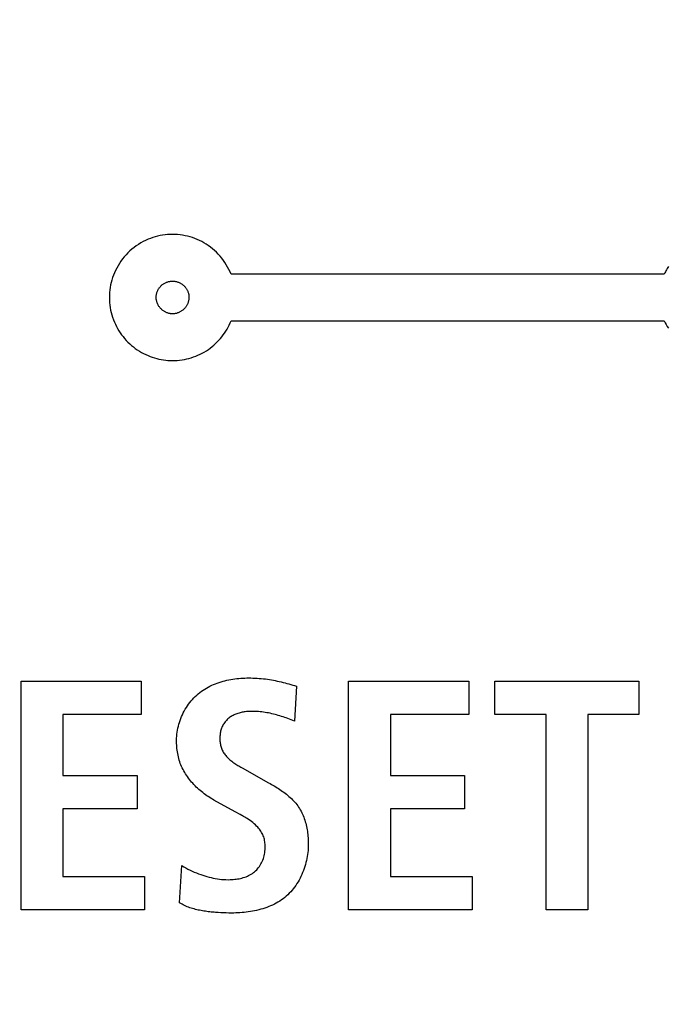
# Model space of a CAD drawing. Units: millimetres. Extents: x 0 to 420, y 0 to 297.
# Drawn here: x 322 to 323, y 115 to 116 of the extents above; entities that cross this region are included whole.
import ezdxf

# ---------------------------------------------------------------- set-up
doc = ezdxf.new("R2010")
doc.units = ezdxf.units.MM
doc.header["$LTSCALE"] = 23.1
doc.layers.get('0').update_dxf_attribs({"linetype": 'CONTINUOUS'})
doc.layers.add('003-PANEL', color=7, linetype='CONTINUOUS')
doc.styles.get("Standard").update_dxf_attribs({"font": 'txt', "width": 0.8})
doc.dimstyles.new('DIMSTYLE_7', dxfattribs={"dimtxt": 3, "dimasz": 2.2, "dimexe": 1, "dimexo": 0.5, "dimgap": 0.75, "dimtad": 1, "dimdec": 1, "dimlfac": 6.666667, "dimdsep": 46, "dimtxsty": 'Standard', "dimblk": '_FILLED', "dimblk1": '_FILLED', "dimblk2": '_FILLED', "dimcen": 0.09, "dimazin": 2, "dimtp": 0.5, "dimtm": 0.5, "dimtfac": 1, "dimtdec": 1, "dimtofl": 0, "dimtmove": 0, "dimatfit": 3, "dimldrblk": '_FILLED', "dimfxl": 0, "dimtolj": 1, "dimarcsym": 0})
doc.dimstyles.new('DIMSTYLE_8', dxfattribs={"dimtxt": 3, "dimasz": 2.2, "dimexe": 1, "dimexo": 0.5, "dimgap": 0.75, "dimtad": 1, "dimdec": 5, "dimlfac": 6.666667, "dimdsep": 46, "dimtxsty": 'Standard', "dimblk": '_FILLED', "dimblk1": '_FILLED', "dimblk2": '_FILLED', "dimcen": 0.09, "dimazin": 2, "dimtp": 0.3, "dimtm": 0.3, "dimtfac": 1, "dimtdec": 5, "dimtofl": 0, "dimtmove": 0, "dimatfit": 3, "dimldrblk": '_FILLED', "dimfxl": 0, "dimtolj": 1, "dimarcsym": 0})

# ---------------------------------------------------------------- blocks, each defined once
blk = doc.blocks.new('_FILLED')
at = {"color": 0, "linetype": 'ByBlock'}
blk.add_solid([(0, 0), (-1, 0.25), (-1, -0.25)], dxfattribs=at)
blk = doc.blocks.new('*D12')
at = {"color": 2, "linetype": 'Continuous'}
for p, q in [((288.025, 151.2625), (288.025, 95.5376)), ((322.7189, 128.3125), (322.7189, 95.5376)), ((288.025, 96.5376), (285.025, 96.5376)), ((285.025, 96.5376), (305.372, 96.5376)), ((325.7189, 96.5376), (305.372, 96.5376)), ((322.7189, 96.5376), (325.7189, 96.5376))]:
    blk.add_line(p, q, dxfattribs=at)
at = {"color": 2, "linetype": 'Continuous', "xscale": 2.2, "yscale": 2.2, "zscale": 2.2}
blk.add_blockref('_FILLED', (288.025, 96.5376), dxfattribs=at)
at = {"color": 2, "linetype": 'Continuous', "xscale": 2.2, "yscale": 2.2, "zscale": 2.2, "rotation": 180}
blk.add_blockref('_FILLED', (322.7189, 96.5376), dxfattribs=at)
at = {"color": 2, "linetype": 'Continuous', "insert": (303.3431, 100.2876), "char_height": 3, "width": 15.724907, "attachment_point": 2, "line_spacing_factor": 0.9}
blk.add_mtext('231.3', dxfattribs=at)
blk = doc.blocks.new('*D13')
at = {"color": 2, "linetype": 'Continuous'}
for p, q in [((313.6939, 119.2875), (352.5239, 119.2875)), ((351.5239, 119.2875), (351.5239, 111.8625)), ((351.5239, 104.4375), (351.5239, 111.8625)), ((339.375, 104.4375), (352.5239, 104.4375))]:
    blk.add_line(p, q, dxfattribs=at)
at = {"color": 2, "linetype": 'Continuous', "xscale": 2.2, "yscale": 2.2, "zscale": 2.2}
for p, rotation in [((351.5239, 119.2875), 90), ((351.5239, 104.4375), 270)]:
    blk.add_blockref('_FILLED', p, dxfattribs=dict(at, rotation=rotation))
at = {"color": 2, "linetype": 'Continuous', "insert": (347.7739, 111.8625), "char_height": 3, "width": 6.992565, "attachment_point": 2, "rotation": 90, "line_spacing_factor": 0.9}
blk.add_mtext('99', dxfattribs=at)

msp = doc.modelspace()

# ---------------------------------------------------------------- linework, layer by layer
at = {"layer": '003-PANEL', "color": 7, "linetype": 'Continuous'}
for p, q in [((322.6611064, 115.4710921), (322.1710232, 115.4710921)), ((322.1711686, 115.4181755), (322.6611064, 115.4181755)), ((321.9334973, 115.0102675), (322.0695614, 115.0102675)), ((321.9334973, 114.7515753), (321.9334973, 115.0102675)), ((322.0695614, 115.0102675), (322.0695614, 114.9724662)), ((322.2451062, 115.0047123), (322.2428841, 114.9650507)), ((322.303914, 115.0102675), (322.4399781, 115.0102675)), ((322.303914, 114.7515753), (322.303914, 115.0102675)), ((322.4399781, 115.0102675), (322.4399781, 114.9724662)), ((322.4694853, 115.0102675), (322.6322144, 115.0102675)), ((322.4694853, 114.9724662), (322.4694853, 115.0102675)), ((322.6322144, 115.0102675), (322.6322144, 114.9724662)), ((322.0695614, 114.9724662), (321.9809363, 114.9724662)), ((321.9809363, 114.9724662), (321.9809363, 114.9035299)), ((322.4399781, 114.9724662), (322.351353, 114.9724662)), ((322.351353, 114.9724662), (322.351353, 114.9035299)), ((322.5273112, 114.9724662), (322.4694853, 114.9724662)), ((322.5273112, 114.7515753), (322.5273112, 114.9724662)), ((322.6322144, 114.9724662), (322.5747502, 114.9724662)), ((322.5747502, 114.9724662), (322.5747502, 114.7515753)), ((322.2428841, 114.9650507), (322.2372877, 114.9672413)), ((321.9809363, 114.9035299), (322.0647038, 114.9035299)), ((322.0647038, 114.9035299), (322.0647038, 114.8657286)), ((322.1834376, 114.9122894), (322.2135836, 114.895365)), ((322.351353, 114.9035299), (322.4351205, 114.9035299)), ((322.4351205, 114.9035299), (322.4351205, 114.8657286)), ((322.1758081, 114.8623954), (322.1517269, 114.8757279)), ((322.0647038, 114.8657286), (321.9809363, 114.8657286)), ((321.9809363, 114.8657286), (321.9809363, 114.7893766)), ((322.181311, 114.8593913), (322.1758081, 114.8623954)), ((322.4351205, 114.8657286), (322.351353, 114.8657286)), ((322.351353, 114.8657286), (322.351353, 114.7893766)), ((322.1128146, 114.7593526), (322.1153984, 114.8015981)), ((321.9809363, 114.7893766), (322.0732304, 114.7893766)), ((322.0732304, 114.7893766), (322.0732304, 114.7515753)), ((322.351353, 114.7893766), (322.4436471, 114.7893766)), ((322.4436471, 114.7893766), (322.4436471, 114.7515753)), ((322.0732304, 114.7515753), (321.9334973, 114.7515753)), ((322.4436471, 114.7515753), (322.303914, 114.7515753)), ((322.5747502, 114.7515753), (322.5273112, 114.7515753))]:
    msp.add_line(p, q, dxfattribs=at)
for points in [[(322.1710232, 115.4710921), (322.1698626, 115.4738132), (322.1685842, 115.4764918), (322.1671916, 115.4791229), (322.1656879, 115.4817012), (322.1640765, 115.4842215), (322.1623607, 115.4866787), (322.1605438, 115.4890675), (322.1586292, 115.4913829), (322.15662, 115.4936196), (322.1545198, 115.4957725), (322.1523317, 115.4978364), (322.150059, 115.499806), (322.1477052, 115.5016763), (322.1452734, 115.503442), (322.1428824, 115.505026), (322.1404281, 115.5065089), (322.1379152, 115.5078895), (322.1353485, 115.5091668), (322.1327327, 115.5103396), (322.1300725, 115.5114068), (322.1273725, 115.5123672), (322.1246376, 115.5132199), (322.1218724, 115.5139637), (322.1190817, 115.5145974), (322.1162701, 115.51512), (322.1134424, 115.5155303), (322.1106033, 115.5158272), (322.1077575, 115.5160096), (322.1049097, 115.5160765), (322.1020477, 115.5160263), (322.0991927, 115.5158592), (322.0963488, 115.5155764), (322.0935204, 115.515179), (322.0907115, 115.5146683), (322.0879265, 115.5140453), (322.0851695, 115.5133112), (322.0824447, 115.5124673), (322.0797563, 115.5115147), (322.0771086, 115.5104546), (322.0743162, 115.5091986), (322.0715801, 115.5078233), (322.0689048, 115.506332), (322.0662951, 115.504728), (322.0637554, 115.5030146), (322.0612904, 115.5011949), (322.0589047, 115.4992723), (322.0566029, 115.49725), (322.0543895, 115.4951314), (322.0522694, 115.4929202), (322.0502457, 115.4906204), (322.0483218, 115.4882365), (322.0465011, 115.4857731), (322.0447869, 115.4832346), (322.0431827, 115.4806255), (322.0416918, 115.4779504), (322.0403176, 115.4752137), (322.0390634, 115.47242), (322.0380061, 115.4697712), (322.0370567, 115.4670814), (322.0362159, 115.4643552), (322.0354846, 115.4615971), (322.0348636, 115.4588116), (322.0343537, 115.4560034), (322.0339557, 115.4531769), (322.0336704, 115.4503368), (322.0334986, 115.4474876), (322.0334412, 115.4446338), (322.0334986, 115.4417796), (322.0336704, 115.43893), (322.0339557, 115.4360895), (322.0343538, 115.4332626), (322.0348637, 115.430454), (322.0354848, 115.4276682), (322.0362161, 115.4249096), (322.0370568, 115.422183), (322.0380062, 115.4194928), (322.0390634, 115.4168436)], [(322.6659296, 115.479636), (322.6651518, 115.4784543), (322.6644023, 115.4772584), (322.663682, 115.4760492), (322.6629916, 115.4748272), (322.6623316, 115.4735932), (322.661703, 115.4723479), (322.6611064, 115.4710921)], [(322.1049097, 115.426082), (322.104186, 115.4260983), (322.1034634, 115.4261468), (322.1027429, 115.4262268), (322.1020255, 115.4263378), (322.1013122, 115.426479), (322.100604, 115.4266497), (322.0999021, 115.4268494), (322.0992074, 115.4270774), (322.098521, 115.427333), (322.097844, 115.4276155), (322.0971772, 115.4279244), (322.0965219, 115.4282589), (322.0958789, 115.4286184), (322.0952494, 115.4290023), (322.0946344, 115.4294098), (322.0940349, 115.4298404), (322.093452, 115.4302934), (322.0928866, 115.4307681), (322.0923399, 115.4312639), (322.0918128, 115.4317801), (322.0913174, 115.4323038), (322.0908424, 115.4328455), (322.0903881, 115.4334043), (322.0899552, 115.4339792), (322.0895442, 115.4345694), (322.0891555, 115.4351739), (322.0887898, 115.4357919), (322.0884475, 115.4364224), (322.0881292, 115.4370645), (322.0878353, 115.4377173), (322.0875664, 115.4383799), (322.0873231, 115.4390514), (322.0871058, 115.4397308), (322.086915, 115.4404173), (322.0867514, 115.44111), (322.0866154, 115.4418079), (322.0865075, 115.4425101), (322.0864282, 115.4432158), (322.0863782, 115.443924), (322.0863578, 115.4446338), (322.0863679, 115.445355), (322.0864086, 115.4460759), (322.0864795, 115.4467952), (322.0865799, 115.447512), (322.0867095, 115.448225), (322.0868676, 115.4489333), (322.0870539, 115.4496356), (322.0872677, 115.4503309), (322.0875085, 115.4510181), (322.0877759, 115.451696), (322.0880693, 115.4523636), (322.0883882, 115.4530197), (322.0887322, 115.4536633), (322.0891006, 115.4542932), (322.089493, 115.4549084), (322.0899089, 115.4555077), (322.0903477, 115.45609), (322.090809, 115.4566543), (322.0912922, 115.4571993), (322.0917968, 115.4577241), (322.0923512, 115.4582542), (322.0929277, 115.45876), (322.0935249, 115.459241), (322.0941417, 115.4596968), (322.0947768, 115.4601268), (322.0954291, 115.4605305), (322.0960972, 115.4609074), (322.09678, 115.4612571), (322.0974763, 115.461579), (322.0981848, 115.4618726), (322.0989043, 115.4621374), (322.0996336, 115.4623729), (322.1003714, 115.4625787), (322.1011166, 115.4627542), (322.1018679, 115.4628989), (322.102624, 115.4630123), (322.1033839, 115.4630939), (322.1041462, 115.4631432), (322.1049097, 115.4631598), (322.1053364, 115.4631546), (322.105763, 115.4631391)], [(322.105763, 115.4631391), (322.1065201, 115.4630864), (322.1072746, 115.4630019), (322.1080254, 115.462886), (322.1087712, 115.4627394), (322.1095109, 115.4625624), (322.1102433, 115.4623555), (322.1109671, 115.4621193), (322.1116812, 115.4618543), (322.1123844, 115.4615608), (322.1130754, 115.4612395), (322.113753, 115.4608908), (322.1144162, 115.4605152), (322.1150636, 115.4601132), (322.115694, 115.4596852), (322.1163064, 115.4592318), (322.1168994, 115.4587535), (322.1174718, 115.4582508), (322.1180226, 115.4577241), (322.1185272, 115.4571993), (322.1190104, 115.4566543), (322.1194717, 115.45609), (322.1199105, 115.4555077), (322.1203264, 115.4549084), (322.1207188, 115.4542932), (322.1210872, 115.4536633), (322.1214311, 115.4530197), (322.1217501, 115.4523636), (322.1220435, 115.451696), (322.1223109, 115.4510181), (322.1225517, 115.4503309), (322.1227655, 115.4496356), (322.1229517, 115.4489333), (322.1231099, 115.448225), (322.1232394, 115.447512), (322.1233399, 115.4467952), (322.1234107, 115.4460759), (322.1234514, 115.445355), (322.1234615, 115.4446338), (322.1234412, 115.443924), (322.1233911, 115.4432158), (322.1233119, 115.4425101), (322.123204, 115.4418079), (322.123068, 115.44111), (322.1229043, 115.4404173), (322.1227136, 115.4397308), (322.1224963, 115.4390514), (322.1222529, 115.4383799), (322.1219841, 115.4377173), (322.1216902, 115.4370645), (322.1213719, 115.4364224), (322.1210295, 115.4357919), (322.1206638, 115.4351739), (322.1202752, 115.4345694), (322.1198641, 115.4339792), (322.1194312, 115.4334043), (322.118977, 115.4328455), (322.1185019, 115.4323038), (322.1180065, 115.4317801), (322.1174795, 115.4312639), (322.1169327, 115.4307681), (322.1163674, 115.4302934), (322.1157845, 115.4298404), (322.115185, 115.4294098), (322.1145699, 115.4290023), (322.1139404, 115.4286184), (322.1132975, 115.4282589), (322.1126421, 115.4279244), (322.1119754, 115.4276155), (322.1112983, 115.427333), (322.1106119, 115.4270774), (322.1099172, 115.4268494), (322.1092153, 115.4266497), (322.1085072, 115.426479), (322.1077939, 115.4263378), (322.1070765, 115.4262268), (322.1063559, 115.4261468), (322.1056333, 115.4260983), (322.1049097, 115.426082)], [(322.0390634, 115.4168436), (322.0401867, 115.4143259), (322.0414075, 115.4118541), (322.0427234, 115.4094315), (322.0441319, 115.4070612), (322.0456305, 115.4047465), (322.0472168, 115.4024909), (322.0488883, 115.4002974), (322.0506425, 115.3981695), (322.0524771, 115.3961104), (322.0543895, 115.3941233), (322.0563773, 115.3922113), (322.0584372, 115.390377), (322.0605658, 115.388623), (322.0627597, 115.3869515), (322.0650157, 115.385365), (322.0673303, 115.3838658), (322.0697002, 115.3824565), (322.0721222, 115.3811393), (322.0745927, 115.3799167), (322.0771086, 115.3787912), (322.0795138, 115.3778227), (322.0819529, 115.3769431), (322.0844228, 115.3761532), (322.0869204, 115.3754538), (322.0894423, 115.3748459), (322.0919856, 115.3743301), (322.0945469, 115.3739075), (322.0971231, 115.3735789), (322.0997111, 115.3733451), (322.1023077, 115.3732069), (322.1049097, 115.3731653), (322.1075844, 115.3732236), (322.1102575, 115.3733837), (322.1129253, 115.3736448), (322.1155838, 115.3740058), (322.1182293, 115.3744658), (322.1208577, 115.375024), (322.1234653, 115.3756794), (322.1260482, 115.3764311), (322.1286025, 115.3772781), (322.1311243, 115.3782196), (322.1336098, 115.3792547), (322.1360551, 115.3803823), (322.1384563, 115.3816016), (322.1408096, 115.3829117), (322.1431111, 115.3843117), (322.145357, 115.3858006), (322.1474942, 115.38734), (322.1495722, 115.3889599), (322.1515888, 115.3906571), (322.1535416, 115.3924279), (322.1554285, 115.394269), (322.157247, 115.396177), (322.1589948, 115.3981483), (322.1606698, 115.4001796), (322.1622695, 115.4022674), (322.1637917, 115.4044082), (322.1652342, 115.4065988), (322.1665944, 115.4088355), (322.1678703, 115.4111149), (322.1690595, 115.4134337), (322.1701597, 115.4157884), (322.1711686, 115.4181755)], [(322.6611064, 115.4181755), (322.6621371, 115.4160399), (322.6632496, 115.4139381), (322.6644419, 115.4118735), (322.6657116, 115.4098492)], [(322.1094556, 114.9435533), (322.1094972, 114.9457893), (322.1096211, 114.948033), (322.1098261, 114.9502812), (322.1101108, 114.9525308), (322.1104741, 114.9547788), (322.1109146, 114.957022), (322.111431, 114.9592574), (322.112022, 114.9614819), (322.1126865, 114.9636923), (322.113423, 114.9658856), (322.1142304, 114.9680588), (322.1151073, 114.9702087), (322.1160525, 114.9723321), (322.1170646, 114.9744261), (322.1181425, 114.9764876), (322.1192848, 114.9785134), (322.1204902, 114.9805005), (322.1217575, 114.9824457), (322.1230854, 114.984346), (322.1244726, 114.9861983), (322.1259178, 114.9879995), (322.1274198, 114.9897465), (322.1289772, 114.9914362), (322.1305889, 114.9930656), (322.1322534, 114.9946315), (322.1339696, 114.9961308), (322.1357214, 114.9975499), (322.1375205, 114.9989015), (322.1393644, 115.0001868), (322.1412508, 115.0014068), (322.1431774, 115.0025627), (322.1451419, 115.0036555), (322.1471419, 115.0046864), (322.1491751, 115.0056563), (322.1512391, 115.0065664), (322.1533316, 115.0074178), (322.1554503, 115.0082115), (322.1575928, 115.0089488), (322.1597569, 115.0096305), (322.16194, 115.0102579), (322.16414, 115.0108321), (322.1663545, 115.011354), (322.1685811, 115.0118249), (322.1708175, 115.0122457), (322.1730614, 115.0126176), (322.1753105, 115.0129417), (322.1775623, 115.013219), (322.1798146, 115.0134507), (322.1820649, 115.0136378), (322.1843111, 115.0137815), (322.1865508, 115.0138827), (322.1887815, 115.0139427), (322.191001, 115.0139624)], [(322.191001, 115.0139624), (322.1933797, 115.0139464), (322.1957588, 115.0138973), (322.1981376, 115.0138137), (322.200515, 115.0136943), (322.20289, 115.0135376), (322.2052619, 115.0133422), (322.2076295, 115.0131066), (322.2099921, 115.0128296), (322.2122245, 115.0125281), (322.2144515, 115.01219), (322.2166732, 115.0118173), (322.2188898, 115.011412), (322.2211012, 115.0109759), (322.2233075, 115.0105111), (322.2255088, 115.0100195), (322.2277051, 115.0095031), (322.2298966, 115.0089638), (322.2320833, 115.0084036), (322.2342652, 115.0078244), (322.2364425, 115.0072282), (322.2386151, 115.0066169), (322.2407833, 115.0059925), (322.242947, 115.005357), (322.2451062, 115.0047123)], [(322.19436, 114.9761611), (322.1931801, 114.9761494), (322.1919913, 114.9761137), (322.1907955, 114.9760533), (322.1895947, 114.9759674), (322.1883908, 114.9758551), (322.1871857, 114.9757156), (322.1859812, 114.9755481), (322.1847795, 114.9753519), (322.1835823, 114.9751261), (322.1823916, 114.97487), (322.1812094, 114.9745826), (322.1800374, 114.9742633), (322.1788778, 114.9739112), (322.1777323, 114.9735255), (322.176603, 114.9731054), (322.1754917, 114.9726501), (322.1744004, 114.9721588), (322.1733309, 114.9716307), (322.1722853, 114.971065), (322.1712654, 114.9704609), (322.1702732, 114.9698175), (322.1693106, 114.9691342), (322.1683795, 114.96841), (322.1674818, 114.9676442), (322.1666174, 114.9668345), (322.16579, 114.9659847), (322.165001, 114.9650972), (322.164252, 114.9641743), (322.1635443, 114.9632187), (322.1628795, 114.9622326), (322.1622589, 114.9612186), (322.161684, 114.9601792), (322.1611564, 114.9591167), (322.1606774, 114.9580336), (322.1602632, 114.9569736), (322.1598942, 114.9558984), (322.1595691, 114.9548093), (322.1592865, 114.9537078), (322.1590453, 114.9525954), (322.158844, 114.9514736), (322.1586815, 114.9503439), (322.1585565, 114.9492078), (322.1584676, 114.9480666), (322.1584136, 114.946922), (322.1583932, 114.9457754), (322.1584059, 114.9446133), (322.158453, 114.9434524), (322.158536, 114.9422944), (322.1586561, 114.9411411), (322.1588145, 114.9399943), (322.1590128, 114.9388556), (322.159252, 114.9377269), (322.1595337, 114.9366098), (322.159859, 114.9355061), (322.1602293, 114.9344176), (322.1606459, 114.933346), (322.1611398, 114.9322284), (322.1616845, 114.9311329), (322.1622773, 114.9300609), (322.1629155, 114.9290133), (322.1635961, 114.9279915), (322.1643163, 114.9269965), (322.1650735, 114.9260295), (322.1658647, 114.9250917), (322.1666872, 114.9241843), (322.1676449, 114.9232023), (322.168636, 114.9222577), (322.169658, 114.921348), (322.1707085, 114.9204709), (322.171785, 114.9196241), (322.1728851, 114.918805), (322.1740062, 114.9180113), (322.175146, 114.9172407), (322.1763018, 114.9164906), (322.1774714, 114.9157588), (322.1786521, 114.9150428), (322.1798416, 114.9143403), (322.1810373, 114.9136488), (322.1822368, 114.912966), (322.1834376, 114.9122894)], [(322.2372877, 114.9672413), (322.2354166, 114.9679603), (322.2335364, 114.9686616), (322.2317431, 114.969304), (322.2299389, 114.9699232), (322.2281242, 114.9705182), (322.2262997, 114.9710882), (322.2244659, 114.9716324), (322.2226235, 114.97215), (322.2207731, 114.9726402), (322.2189152, 114.9731021), (322.2170505, 114.9735349), (322.2151796, 114.9739378), (322.213303, 114.97431), (322.2114214, 114.9746506), (322.2095354, 114.9749588), (322.2076456, 114.9752339), (322.2057525, 114.975475), (322.2038568, 114.9756812), (322.2019591, 114.9758518), (322.2000599, 114.9759859), (322.19816, 114.9760827), (322.1962598, 114.9761413), (322.19436, 114.9761611)], [(322.1517269, 114.8757279), (322.1500939, 114.8766492), (322.1484715, 114.8776092), (322.1468612, 114.8786074), (322.1452646, 114.879643), (322.1436832, 114.8807152), (322.1421186, 114.8818233), (322.1405724, 114.8829667), (322.1390461, 114.8841445), (322.1375413, 114.885356), (322.1360596, 114.8866006), (322.1346025, 114.8878775), (322.1331716, 114.8891859), (322.1317684, 114.8905252), (322.1303946, 114.8918946), (322.1290517, 114.8932933), (322.1277412, 114.8947207), (322.1264647, 114.8961761), (322.1252238, 114.8976586), (322.1240201, 114.8991677), (322.122855, 114.9007024), (322.1217303, 114.9022622), (322.1206473, 114.9038463), (322.1196078, 114.905454), (322.1186132, 114.9070844), (322.1176652, 114.908737), (322.1167653, 114.910411), (322.115915, 114.9121057), (322.115116, 114.9138202), (322.1143697, 114.915554), (322.1136778, 114.9173063), (322.1130418, 114.9190763), (322.1124633, 114.9208633), (322.1119333, 114.9227031), (322.1114622, 114.9245582), (322.1110477, 114.9264266), (322.1106873, 114.9283067), (322.1103785, 114.9301967), (322.1101189, 114.9320947), (322.109906, 114.9339991), (322.1097373, 114.9359079), (322.1096103, 114.9378196), (322.1095227, 114.9397322), (322.109472, 114.941644), (322.1094556, 114.9435533)], [(322.2135836, 114.895365), (322.2151732, 114.8944695), (322.2167646, 114.8935591), (322.2183552, 114.8926328), (322.2199429, 114.8916895), (322.2215251, 114.8907285), (322.2230996, 114.8897485), (322.224664, 114.8887487), (322.2262159, 114.8877281), (322.227753, 114.8866857), (322.2292729, 114.8856205), (322.2307733, 114.8845315), (322.2322517, 114.8834178), (322.2337059, 114.8822783), (322.2351335, 114.8811121), (322.236532, 114.8799182), (322.2378993, 114.8786955), (322.2392328, 114.8774432), (322.2405302, 114.8761603), (322.2417892, 114.8748456), (322.2430074, 114.8734984), (322.2441825, 114.8721175), (322.2453121, 114.870702), (322.2463937, 114.869251), (322.2474252, 114.8677633), (322.2484004, 114.8662455), (322.2493243, 114.8646925), (322.2501978, 114.8631062), (322.2510218, 114.8614889), (322.2517972, 114.8598423), (322.2525247, 114.8581687), (322.2532054, 114.8564699), (322.25384, 114.8547481), (322.2544294, 114.8530051), (322.2549745, 114.8512432), (322.2554762, 114.8494642), (322.2559352, 114.8476701), (322.2563526, 114.8458631), (322.2567291, 114.8440451), (322.2570657, 114.8422181), (322.2573631, 114.8403842), (322.2576223, 114.8385453), (322.2578441, 114.8367036), (322.2580294, 114.834861), (322.2581791, 114.8330195), (322.258294, 114.8311811), (322.258375, 114.8293479), (322.258423, 114.8275219), (322.2584387, 114.8257052)], [(322.1876822, 114.8557337), (322.1867837, 114.8562746), (322.1858801, 114.8568082), (322.1849722, 114.8573352), (322.1840606, 114.8578563), (322.1831461, 114.8583723), (322.181311, 114.8593913)], [(322.1153984, 114.8015981), (322.1176427, 114.8002126), (322.1199296, 114.798897), (322.1222558, 114.7976485), (322.1246177, 114.7964646), (322.127012, 114.7953425), (322.1294351, 114.7942798), (322.1318839, 114.7932737), (322.1343546, 114.7923217), (322.1368441, 114.7914211), (322.1391417, 114.7906387), (322.1414522, 114.7899007), (322.1437758, 114.7892102), (322.1461125, 114.7885704), (322.1484625, 114.7879848), (322.1508258, 114.7874564), (322.1532026, 114.7869885), (322.1555931, 114.7865845), (322.1579972, 114.7862474), (322.1604151, 114.7859807), (322.162847, 114.7857875), (322.1652928, 114.7856712), (322.1677528, 114.7856348), (322.1702271, 114.7856818), (322.1718754, 114.7857606), (322.1735268, 114.7858793), (322.1751779, 114.7860396), (322.1768255, 114.7862433), (322.1784663, 114.7864923), (322.1800969, 114.7867884), (322.1817141, 114.7871332), (322.1833147, 114.7875287), (322.1848953, 114.7879765), (322.1864526, 114.7884785), (322.1879835, 114.7890365), (322.1894844, 114.7896523), (322.1909523, 114.7903277), (322.1923838, 114.7910644), (322.1937756, 114.7918642), (322.1951245, 114.792729), (322.1964271, 114.7936605), (322.1976802, 114.7946605), (322.1988858, 114.7957347), (322.2000357, 114.7968749), (322.2011277, 114.7980765), (322.2021593, 114.7993346), (322.2031282, 114.8006445), (322.204032, 114.8020013), (322.2048684, 114.8034003), (322.205635, 114.8048366), (322.2063295, 114.8063055), (322.2069856, 114.8078943), (322.2075605, 114.8095113), (322.2080569, 114.8111534), (322.2084773, 114.8128177), (322.2088244, 114.8145009), (322.2091009, 114.8162001), (322.2093094, 114.8179122), (322.2094524, 114.8196342), (322.2095327, 114.821363), (322.2095528, 114.8230955), (322.2095264, 114.824488), (322.2094589, 114.825878), (322.2093466, 114.8272625), (322.2091856, 114.8286387), (322.2089719, 114.8300034), (322.2087018, 114.8313538), (322.2083714, 114.8326869), (322.2079767, 114.8339998), (322.207514, 114.8352895), (322.2069542, 114.836612), (322.2063212, 114.8379046), (322.2056207, 114.8391664), (322.2048584, 114.8403963), (322.2040399, 114.8415931), (322.2031708, 114.8427557), (322.202257, 114.843883), (322.201304, 114.844974), (322.1999718, 114.8463803), (322.1985838, 114.8477235), (322.1971445, 114.8490081), (322.1956583, 114.8502385), (322.1941298, 114.8514192), (322.1925634, 114.8525547), (322.1909637, 114.8536493), (322.1893351, 114.8547074), (322.1876822, 114.8557337)], [(322.2584387, 114.8257052), (322.2584052, 114.8234226), (322.2583049, 114.8211272), (322.2581382, 114.8188222), (322.2579055, 114.8165105), (322.2576073, 114.8141953), (322.2572438, 114.8118797), (322.2568156, 114.8095667), (322.256323, 114.8072593), (322.2557665, 114.8049608), (322.2551463, 114.8026742), (322.254463, 114.8004024), (322.2537169, 114.7981488), (322.2529084, 114.7959162), (322.252038, 114.7937078), (322.251106, 114.7915267), (322.2501128, 114.7893759), (322.2490588, 114.7872586), (322.2479445, 114.7851778), (322.2467703, 114.7831366), (322.2455364, 114.781138), (322.2442434, 114.7791852), (322.2428916, 114.7772813), (322.2414815, 114.7754293), (322.2400134, 114.7736322), (322.2384878, 114.7718933), (322.2369049, 114.7702154), (322.2352654, 114.7686019), (322.2335695, 114.7670556), (322.2317888, 114.7655555), (322.229953, 114.7641267), (322.2280648, 114.7627682), (322.226127, 114.7614785), (322.2241421, 114.7602565), (322.2221129, 114.7591008), (322.2200421, 114.7580102), (322.2179324, 114.7569834), (322.2157865, 114.7560191), (322.2136071, 114.7551161), (322.2113969, 114.754273), (322.2091585, 114.7534887), (322.2068948, 114.7527617), (322.2046084, 114.7520909), (322.2023019, 114.751475), (322.1999782, 114.7509126), (322.1976398, 114.7504026), (322.1952895, 114.7499436), (322.19293, 114.7495344), (322.190564, 114.7491737), (322.1881942, 114.7488601), (322.1858233, 114.7485926), (322.183454, 114.7483697), (322.181089, 114.7481901), (322.1787309, 114.7480527), (322.1763825, 114.7479562), (322.1740466, 114.7478992), (322.1717257, 114.7478805)], [(322.1717257, 114.7478805), (322.1686727, 114.7478989), (322.165624, 114.7479549), (322.1625761, 114.7480497), (322.1595253, 114.7481846), (322.1564681, 114.7483607), (322.1534007, 114.7485793), (322.1517749, 114.7487125), (322.1501462, 114.7488591), (322.1485157, 114.7490202), (322.1468844, 114.7491969), (322.1452532, 114.7493904), (322.1436233, 114.7496018), (322.1419955, 114.7498323), (322.1403709, 114.7500829), (322.1387506, 114.750355), (322.1371354, 114.7506495), (322.1355264, 114.7509676), (322.1339246, 114.7513105), (322.1323309, 114.7516793), (322.1307465, 114.7520752), (322.1291723, 114.7524993), (322.1276092, 114.7529527), (322.1260584, 114.7534367), (322.1245207, 114.7539522), (322.1229973, 114.7545005), (322.121489, 114.7550828), (322.119997, 114.7557001), (322.1185221, 114.7563536), (322.1170654, 114.7570445), (322.1156279, 114.7577739), (322.1142106, 114.7585429), (322.1128146, 114.7593526)]]:
    msp.add_lwpolyline(points, dxfattribs=at)

# ---------------------------------------------------------------- dimensions: what is measured, and where the dimension line sits
at = {"color": 2, "linetype": 'Continuous'}
dim = msp.add_linear_dim(base=(322.718928, 96.5375613), p1=(288.025, 151.7625), p2=(322.718928, 128.8125), dimstyle='DIMSTYLE_7', dxfattribs=at)
dim.commit()
dim.dimension.update_dxf_attribs({"geometry": '*D12', "text_midpoint": (303.3032794, 96.5375613), "dimtype": 160})
dim = msp.add_linear_dim(base=(351.5239039, 119.2875), p1=(338.875, 104.4375), p2=(313.193928, 119.2875), angle=90, dimstyle='DIMSTYLE_8', dxfattribs=at)
dim.commit()
dim.dimension.update_dxf_attribs({"geometry": '*D13', "text_midpoint": (351.5239039, 111.8544635), "dimtype": 160})

doc.saveas('drawing.dxf')
